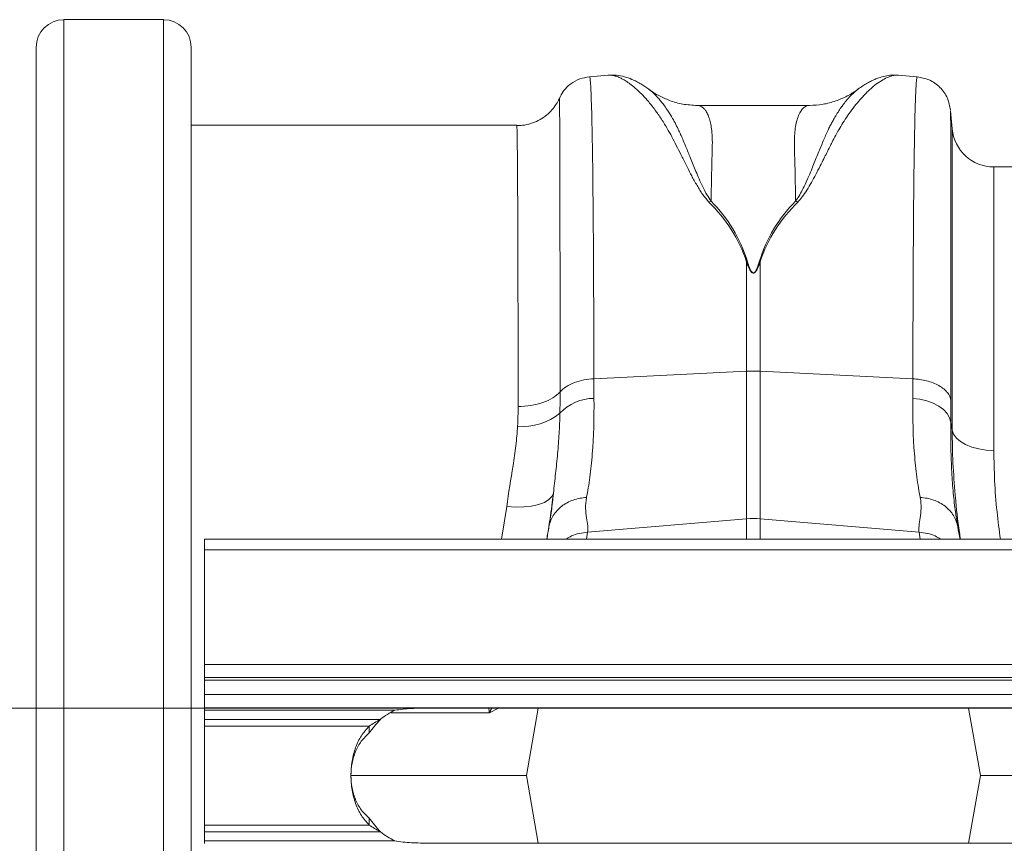
# Model space of a CAD drawing. Units: millimetres. Extents: x -730 to 10102, y -461 to 3901.
# Drawn here: x 6657 to 6845, y 3213 to 3370 of the extents above; entities that cross this region are included whole.
import ezdxf

# ---------------------------------------------------------------- set-up
doc = ezdxf.new("R2010")
doc.units = ezdxf.units.MM
doc.layers.add('ACO_DIMS', color=8, linetype='Continuous')

# ---------------------------------------------------------------- blocks, each defined once
blk = doc.blocks.new('Z$W@#25140521')
at = {"color": 7, "linetype": 'Continuous', "lineweight": 0}
for p, q in [((1273.05, 3831.21), (1254.07, 3831.21)), ((1254.07, 3831.21), (1254.07, 3543.27)), ((1273.05, 3543.27), (1273.05, 3831.21)), ((1248.8, 3548.54), (1248.8, 3825.93)), ((1278.33, 3825.93), (1278.33, 3548.54)), ((1357.74, 3820.64), (1354.16, 3820.33)), ((1416.55, 3820.33), (1412.95, 3820.64)), ((1348.43, 3816.19), (1348.43, 3816.18)), ((1396.03, 3814.87), (1374.66, 3814.87)), ((1423.21, 3810.42), (1422.91, 3813.87)), ((1340.31, 3811.12), (1278.33, 3811.12)), ((1423.21, 3753.03), (1423.21, 3810.42)), ((1538.57, 3803.16), (1431.14, 3803.16)), ((1431.14, 3803.16), (1431.14, 3749.15)), ((1384.05, 3785.07), (1384.05, 3764.26)), ((1386.65, 3764.26), (1386.65, 3785.07)), ((1354.97, 3762.81), (1384.05, 3764.26)), ((1384.05, 3764.26), (1384.05, 3736.16)), ((1386.65, 3736.16), (1386.65, 3764.26)), ((1415.73, 3762.81), (1386.65, 3764.26)), ((1415.71, 3759.08), (1417.07, 3758.92)), ((1417.07, 3758.92), (1418.38, 3758.62)), ((1418.38, 3758.62), (1419.58, 3758.18)), ((1419.58, 3758.18), (1420.64, 3757.62)), ((1420.64, 3757.62), (1421.54, 3756.95)), ((1421.54, 3756.95), (1422.23, 3756.2)), ((1422.23, 3756.2), (1422.7, 3755.39)), ((1422.7, 3755.39), (1422.94, 3754.54)), ((1423.21, 3753.03), (1422.94, 3754.54)), ((1423.21, 3753.03), (1423.47, 3752.26)), ((1423.47, 3752.26), (1424, 3751.52)), ((1424, 3751.52), (1424.77, 3750.85)), ((1424.77, 3750.85), (1425.76, 3750.27)), ((1425.76, 3750.27), (1426.93, 3749.79)), ((1426.93, 3749.79), (1428.25, 3749.44)), ((1428.25, 3749.44), (1429.67, 3749.22)), ((1429.67, 3749.22), (1431.14, 3749.15)), ((1346.42, 3739.79), (1347, 3740.38)), ((1347, 3740.38), (1347.28, 3741.03)), ((1338.4, 3738.47), (1337.43, 3732.26)), ((1338.4, 3738.47), (1340.06, 3738.38)), ((1340.06, 3738.38), (1341.65, 3738.41)), ((1341.65, 3738.41), (1343.13, 3738.58)), ((1343.13, 3738.58), (1344.45, 3738.87)), ((1344.45, 3738.87), (1345.56, 3739.28)), ((1345.56, 3739.28), (1346.42, 3739.79)), ((1353.8, 3733.59), (1384.05, 3736.16)), ((1384.05, 3736.16), (1384.05, 3732.26)), ((1416.9, 3733.59), (1386.65, 3736.16)), ((1386.65, 3732.26), (1386.65, 3736.16)), ((1424.26, 3734.61), (1424.21, 3734.97)), ((1353.57, 3732.26), (1353.8, 3733.59)), ((1416.9, 3733.59), (1417.14, 3732.26)), ((3280.87, 3732.26), (1280.87, 3732.26)), ((1280.87, 3732.26), (1280.87, 3730.22)), ((3280.87, 3730.22), (1280.87, 3730.22)), ((1280.87, 3730.22), (1280.87, 3708.38)), ((1280.87, 3708.38), (3280.87, 3708.38)), ((1280.87, 3705.89), (1280.87, 3708.38)), ((3280.87, 3705.89), (1280.87, 3705.89)), ((1280.87, 3705.89), (1280.87, 3705.39)), ((3280.87, 3705.39), (1280.87, 3705.39)), ((1280.87, 3705.39), (1280.87, 3702.66)), ((1280.87, 3702.66), (3280.87, 3702.66)), ((1280.87, 3700.17), (1280.87, 3702.66)), ((3280.87, 3700.17), (1280.87, 3700.17)), ((1280.87, 3699.67), (1280.87, 3700.17)), ((1280.87, 3699.67), (1317.08, 3699.67)), ((1280.87, 3699.67), (1280.87, 3697.95)), ((1438.09, 3700.1), (1323.66, 3700.1)), ((1336.84, 3700.1), (1335.12, 3699.22)), ((1344.4, 3700.1), (1342.13, 3687.24)), ((1426.31, 3700.1), (1428.57, 3687.24)), ((1280.87, 3696.65), (1280.87, 3697.95)), ((1314.36, 3697.95), (1280.87, 3697.95)), ((1280.87, 3677.82), (1280.87, 3696.65)), ((1280.87, 3696.65), (1312.19, 3696.65)), ((1312.19, 3695.35), (1312.19, 3696.65)), ((1308.8, 3687.24), (1342.13, 3687.24)), ((1344.4, 3674.37), (1342.13, 3687.24)), ((1426.31, 3674.37), (1428.57, 3687.24)), ((1428.57, 3687.24), (1452.97, 3687.24)), ((1312.19, 3679.12), (1312.19, 3677.82)), ((1280.87, 3677.82), (1312.19, 3677.82)), ((1280.87, 3676.52), (1280.87, 3677.82)), ((1314.36, 3676.52), (1280.87, 3676.52)), ((1280.87, 3676.52), (1280.87, 3674.8)), ((1280.87, 3674.3), (1280.87, 3674.8)), ((1317.08, 3674.8), (1280.87, 3674.8)), ((1323.66, 3674.37), (1438.09, 3674.37))]:
    blk.add_line(p, q, dxfattribs=at)
for centre, radius, start, end in [((1254.07, 3825.93), 5.27, 90, 180), ((1273.05, 3825.93), 5.27, 0, 90), ((1431.14, 3811.12), 7.96, 185, 270), ((1385.35, 3738.03), 26.26, 87.1604, 92.8396), ((1355.04, 3750.14), 8.94, 90.2542, 136.7686), ((1341.57, 3764.62), 10.87, 264.1422, 309.7565), ((1385.35, 3720.83), 15.38, 85.1483, 94.8517), ((1323.66, 3686.28), 14.93, 116.1508, 128.526), ((1323.66, 3688.2), 14.93, 231.474, 243.8492)]:
    blk.add_arc(centre, radius, start, end, dxfattribs=at)
for points, knots in [([(1365.42, 3817.98), (1365.19, 3818.14), (1364.7, 3818.49), (1363.93, 3818.97), (1363.11, 3819.43), (1362.05, 3819.93), (1360.8, 3820.36), (1359.3, 3820.69), (1358.21, 3820.65), (1357.66, 3820.63)], [0, 0, 0, 0, 0.104752, 0.213878, 0.325394, 0.438901, 0.611372, 0.802672, 1, 1, 1, 1]), ([(1357.74, 3820.63), (1357.78, 3820.64), (1358.01, 3820.68), (1358.5, 3820.62), (1359.2, 3820.45), (1359.83, 3820.2), (1360.34, 3819.95), (1360.73, 3819.73), (1361.15, 3819.48), (1361.59, 3819.18), (1362.04, 3818.85), (1362.62, 3818.39), (1363.37, 3817.74), (1364.34, 3816.78), (1365.5, 3815.49), (1366.74, 3813.9), (1367.99, 3812.08), (1369.08, 3810.28), (1370.04, 3808.53), (1370.88, 3806.83), (1371.79, 3805.02), (1372.69, 3803.22), (1373.63, 3801.4), (1374.59, 3799.68), (1375.59, 3797.98), (1376.47, 3796.95), (1376.87, 3796.48)], [0, 0, 0, 0, 0.010457, 0.060553, 0.111998, 0.160373, 0.183454, 0.207232, 0.231706, 0.256879, 0.282752, 0.309326, 0.35277, 0.404141, 0.463456, 0.533349, 0.597349, 0.658419, 0.706422, 0.752024, 0.798326, 0.848434, 0.885652, 0.928044, 0.967361, 1, 1, 1, 1]), ([(1393.82, 3796.48), (1394.1, 3796.81), (1394.76, 3797.54), (1395.58, 3798.8), (1396.43, 3800.23), (1397.27, 3801.78), (1398.04, 3803.28), (1398.73, 3804.65), (1399.34, 3805.87), (1399.86, 3806.91), (1400.43, 3808.05), (1400.99, 3809.12), (1401.68, 3810.36), (1402.42, 3811.6), (1403.34, 3813.01), (1404.35, 3814.41), (1405.31, 3815.6), (1406.16, 3816.54), (1406.86, 3817.27), (1407.54, 3817.91), (1408.4, 3818.66), (1409.42, 3819.42), (1410.57, 3820.09), (1411.64, 3820.51), (1412.44, 3820.69), (1412.84, 3820.63), (1412.95, 3820.61)], [0, 0, 0, 0, 0.022572, 0.051567, 0.085058, 0.119774, 0.159498, 0.19311, 0.221757, 0.25271, 0.275739, 0.314931, 0.344517, 0.387209, 0.433129, 0.488615, 0.544077, 0.5827, 0.619963, 0.655868, 0.690418, 0.761345, 0.827788, 0.897153, 0.970234, 1, 1, 1, 1]), ([(1412.97, 3820.64), (1412.63, 3820.66), (1411.86, 3820.69), (1410.68, 3820.54), (1409.62, 3820.27), (1408.67, 3819.93), (1407.83, 3819.55), (1407.01, 3819.11), (1406.14, 3818.59), (1405.57, 3818.19), (1405.28, 3817.97)], [0, 0, 0, 0, 0.118118, 0.258986, 0.423854, 0.527476, 0.630376, 0.743078, 0.866288, 1, 1, 1, 1]), ([(1354.16, 3820.33), (1353.54, 3820.22), (1352.26, 3820.01), (1350.52, 3819.02), (1349.15, 3817.72), (1348.65, 3816.64), (1348.43, 3816.18)], [0, 0, 0, 0, 0.253864, 0.522833, 0.796948, 1, 1, 1, 1]), ([(1354.97, 3762.81), (1354.97, 3765.38), (1354.97, 3770.61), (1354.95, 3778.02), (1354.92, 3785.17), (1354.87, 3792.22), (1354.81, 3798.99), (1354.76, 3803.54), (1354.72, 3806.18), (1354.7, 3807.28), (1354.68, 3808.34), (1354.66, 3809.37), (1354.64, 3810.35), (1354.62, 3811.3), (1354.6, 3812.21), (1354.57, 3813.6), (1354.52, 3815.41), (1354.44, 3817.42), (1354.35, 3819.08), (1354.26, 3820.03), (1354.19, 3820.42), (1354.16, 3820.31), (1354.16, 3820.3)], [0, 0, 0, 0, 0.073851, 0.150033, 0.228543, 0.309382, 0.402679, 0.498894, 0.518143, 0.537505, 0.55698, 0.576567, 0.596266, 0.616078, 0.636003, 0.656041, 0.712866, 0.776879, 0.848077, 0.92646, 0.994343, 1, 1, 1, 1]), ([(1416.55, 3820.3), (1416.54, 3820.31), (1416.51, 3820.42), (1416.45, 3820.07), (1416.37, 3819.34), (1416.31, 3818.24), (1416.26, 3817.18), (1416.22, 3816.38), (1416.21, 3815.93), (1416.19, 3815.47), (1416.18, 3815.01), (1416.16, 3814.53), (1416.15, 3814.05), (1416.13, 3813.56), (1416.09, 3811.99), (1416.03, 3808.99), (1415.95, 3803.95), (1415.88, 3798.23), (1415.83, 3791.94), (1415.79, 3785.17), (1415.75, 3778.02), (1415.74, 3770.61), (1415.73, 3765.38), (1415.73, 3762.81)], [0, 0, 0, 0, 0.005655, 0.0735383, 0.1327497, 0.1879555, 0.2391548, 0.2534773, 0.2674517, 0.2810782, 0.2943567, 0.3072871, 0.3198695, 0.3321038, 0.3439901, 0.4341346, 0.5219542, 0.607448, 0.6906151, 0.7714546, 0.8499657, 0.9261477, 1, 1, 1, 1]), ([(1422.9, 3813.97), (1422.75, 3814.75), (1422.45, 3816.36), (1420.97, 3818.4), (1418.93, 3819.88), (1417.32, 3820.18), (1416.54, 3820.33)], [0, 0, 0, 0, 0.242223, 0.499994, 0.757768, 1, 1, 1, 1]), ([(1377.31, 3796.63), (1377.04, 3797.02), (1376.41, 3797.93), (1375.7, 3799.38), (1375.02, 3800.88), (1374.42, 3802.28), (1373.88, 3803.6), (1373.39, 3804.81), (1372.93, 3805.94), (1372.48, 3807.06), (1372.05, 3808.13), (1371.6, 3809.15), (1371.14, 3810.17), (1370.58, 3811.27), (1369.9, 3812.53), (1369.17, 3813.72), (1368.48, 3814.73), (1367.88, 3815.52), (1367.24, 3816.3), (1366.55, 3817.03), (1365.9, 3817.63), (1365.56, 3817.85), (1365.43, 3817.93)], [0, 0, 0, 0, 0.0367349, 0.0859641, 0.1355508, 0.1808947, 0.2248527, 0.269698, 0.3093099, 0.3482804, 0.3973165, 0.4354143, 0.475633, 0.5298839, 0.5875743, 0.6617187, 0.72494, 0.7718483, 0.8217757, 0.8963221, 0.9633915, 1, 1, 1, 1]), ([(1374.66, 3814.87), (1373.74, 3814.92), (1372, 3815.01), (1369.51, 3815.72), (1367.47, 3816.66), (1366.17, 3817.42), (1365.56, 3817.89), (1365.46, 3817.97)], [0, 0, 0, 0, 0.296059, 0.561245, 0.786454, 0.964901, 1, 1, 1, 1]), ([(1405.45, 3818.07), (1405.27, 3817.95), (1404.84, 3817.66), (1404.1, 3816.97), (1403.49, 3816.32), (1403.12, 3815.87), (1403.01, 3815.74), (1402.9, 3815.61), (1402.75, 3815.42), (1402.57, 3815.19), (1402.29, 3814.81), (1401.86, 3814.22), (1401.32, 3813.38), (1400.79, 3812.5), (1400.33, 3811.67), (1399.94, 3810.93), (1399.38, 3809.78), (1398.64, 3808.12), (1397.72, 3805.82), (1396.86, 3803.68), (1396.07, 3801.78), (1395.41, 3800.25), (1394.72, 3798.83), (1394.09, 3797.64), (1393.6, 3796.95), (1393.39, 3796.64)], [0, 0, 0, 0, 0.053504, 0.124611, 0.203968, 0.216823, 0.223429, 0.233041, 0.245672, 0.26133, 0.280026, 0.320974, 0.371644, 0.423335, 0.459135, 0.494184, 0.528474, 0.613335, 0.701988, 0.789198, 0.838115, 0.890822, 0.93534, 0.971703, 1, 1, 1, 1]), ([(1405.42, 3818.1), (1405.28, 3817.99), (1404.58, 3817.43), (1403.12, 3816.59), (1400.99, 3815.65), (1398.56, 3814.99), (1396.89, 3814.91), (1396.03, 3814.87)], [0, 0, 0, 0, 0.0511329, 0.2513554, 0.4799278, 0.7316058, 1, 1, 1, 1]), ([(1348.41, 3816.19), (1348.37, 3816.1), (1348.17, 3815.63), (1347.64, 3814.79), (1346.79, 3813.74), (1345.7, 3812.78), (1344.41, 3811.97), (1342.97, 3811.38), (1341.57, 3811.05), (1340.67, 3811.06), (1340.3, 3811.06)], [0, 0, 0, 0, 0.032689, 0.156684, 0.290269, 0.433361, 0.582834, 0.735987, 0.891086, 1, 1, 1, 1]), ([(1348.56, 3760.34), (1348.56, 3760.5), (1348.56, 3763.59), (1348.56, 3769.45), (1348.55, 3777.49), (1348.54, 3784.99), (1348.53, 3791.75), (1348.53, 3797.76), (1348.51, 3802.97), (1348.5, 3807.42), (1348.48, 3810.98), (1348.47, 3813.67), (1348.45, 3815.43), (1348.44, 3816.3), (1348.43, 3816.21), (1348.43, 3816.19)], [0, 0, 0, 0, 0.00461, 0.089644, 0.17588, 0.262725, 0.350823, 0.435892, 0.522166, 0.609049, 0.697189, 0.782328, 0.868055, 0.955633, 1, 1, 1, 1]), ([(1377.32, 3796.63), (1377.33, 3797.27), (1377.34, 3798.57), (1377.37, 3800.39), (1377.41, 3802.11), (1377.45, 3803.95), (1377.49, 3805.44), (1377.52, 3806.54), (1377.53, 3807.09), (1377.54, 3807.5), (1377.54, 3807.94), (1377.54, 3808.47), (1377.51, 3809.04), (1377.47, 3809.59), (1377.4, 3810.37), (1377.24, 3811.33), (1376.98, 3812.38), (1376.64, 3813.25), (1376.32, 3813.8), (1376.06, 3814.14), (1375.87, 3814.34), (1375.66, 3814.52), (1375.43, 3814.67), (1375.19, 3814.78), (1374.94, 3814.84), (1374.76, 3814.88), (1374.66, 3814.87), (1374.66, 3814.87)], [0, 0, 0, 0, 0.055433, 0.110924, 0.166474, 0.222083, 0.299288, 0.33239, 0.354995, 0.367104, 0.38537, 0.412177, 0.439219, 0.466499, 0.494017, 0.56113, 0.631066, 0.703843, 0.772638, 0.801064, 0.830782, 0.861793, 0.894097, 0.927695, 0.962587, 0.998774, 1, 1, 1, 1]), ([(1396.03, 3814.87), (1396.03, 3814.87), (1395.8, 3814.89), (1395.37, 3814.75), (1394.79, 3814.34), (1394.28, 3813.67), (1393.84, 3812.75), (1393.5, 3811.56), (1393.2, 3809.82), (1393.13, 3806.91), (1393.31, 3802.51), (1393.36, 3798.5), (1393.39, 3796.64)], [0, 0, 0, 0, 0.000174, 0.093175, 0.177821, 0.254121, 0.342578, 0.426321, 0.505379, 0.646141, 0.836088, 1, 1, 1, 1]), ([(1422.97, 3758.7), (1422.97, 3761.2), (1422.97, 3766.26), (1422.97, 3773.4), (1422.96, 3780.24), (1422.96, 3786.93), (1422.95, 3793.33), (1422.95, 3797.75), (1422.95, 3800.48), (1422.94, 3801.83), (1422.94, 3803.13), (1422.94, 3804.36), (1422.94, 3805.53), (1422.93, 3807.27), (1422.93, 3809.38), (1422.92, 3811.53), (1422.91, 3813.05), (1422.9, 3813.88), (1422.9, 3813.87), (1422.9, 3813.87)], [0, 0, 0, 0, 0.0756609, 0.1530763, 0.2322544, 0.3132037, 0.4059746, 0.5009917, 0.5262584, 0.5516805, 0.5772584, 0.6029923, 0.6288825, 0.6549292, 0.7260192, 0.800292, 0.8777562, 0.9584213, 1, 1, 1, 1]), ([(1340.31, 3811.01), (1340.31, 3811.04), (1340.33, 3811.13), (1340.36, 3810.37), (1340.39, 3808.74), (1340.42, 3806.19), (1340.45, 3802.81), (1340.47, 3798.64), (1340.5, 3793.62), (1340.52, 3787.84), (1340.53, 3781.33), (1340.55, 3774.13), (1340.56, 3766.25), (1340.56, 3760.45), (1340.56, 3757.54)], [0, 0, 0, 0, 0.034652, 0.121525, 0.209018, 0.297788, 0.383438, 0.470311, 0.557805, 0.646574, 0.733322, 0.820689, 0.910007, 1, 1, 1, 1]), ([(1384.05, 3785.07), (1383.37, 3787.27), (1382.36, 3789.36), (1379.91, 3793.16), (1378.47, 3794.89), (1376.89, 3796.48)], [0, 0, 0, 0, 0.5, 0.5, 1, 1, 1, 1]), ([(1377.32, 3796.64), (1378.91, 3795.03), (1380.28, 3793.28), (1382.6, 3789.42), (1383.55, 3787.31), (1384.22, 3785.1)], [0, 0, 0, 0, 0.5, 0.5, 1, 1, 1, 1]), ([(1386.48, 3785.1), (1387.16, 3787.31), (1388.1, 3789.42), (1390.42, 3793.28), (1391.8, 3795.03), (1393.39, 3796.64)], [0, 0, 0, 0, 0.5, 0.5, 1, 1, 1, 1]), ([(1393.82, 3796.48), (1392.23, 3794.89), (1390.79, 3793.16), (1388.34, 3789.36), (1387.33, 3787.27), (1386.65, 3785.07)], [0, 0, 0, 0, 0.5, 0.5, 1, 1, 1, 1]), ([(1386.65, 3785.07), (1386.52, 3784.69), (1386.37, 3784.31), (1386.11, 3783.74), (1386.02, 3783.55), (1385.84, 3783.28), (1385.77, 3783.19), (1385.64, 3783.07), (1385.6, 3783.03), (1385.48, 3782.96), (1385.4, 3782.94), (1385.25, 3782.95), (1385.18, 3782.98), (1385.08, 3783.05), (1385.03, 3783.09), (1384.91, 3783.22), (1384.85, 3783.31), (1384.67, 3783.58), (1384.58, 3783.76), (1384.33, 3784.32), (1384.18, 3784.7), (1384.05, 3785.07)], [0, 0, 0, 0, 0.25, 0.25, 0.375, 0.375, 0.4375, 0.4375, 0.46875, 0.46875, 0.5, 0.5, 0.53125, 0.53125, 0.5625, 0.5625, 0.625, 0.625, 0.75, 0.75, 1, 1, 1, 1]), ([(1384.22, 3785.1), (1384.34, 3784.73), (1384.46, 3784.35), (1384.69, 3783.79), (1384.76, 3783.6), (1384.92, 3783.33), (1384.97, 3783.24), (1385.08, 3783.11), (1385.11, 3783.07), (1385.21, 3783), (1385.27, 3782.97), (1385.4, 3782.95), (1385.46, 3782.98), (1385.56, 3783.04), (1385.61, 3783.09), (1385.72, 3783.21), (1385.77, 3783.3), (1385.93, 3783.58), (1386.01, 3783.77), (1386.24, 3784.34), (1386.36, 3784.72), (1386.48, 3785.1)], [0, 0, 0, 0, 0.25, 0.25, 0.375, 0.375, 0.4375, 0.4375, 0.46875, 0.46875, 0.5, 0.5, 0.53125, 0.53125, 0.5625, 0.5625, 0.625, 0.625, 0.75, 0.75, 1, 1, 1, 1]), ([(1354.97, 3762.81), (1354.36, 3762.78), (1353.73, 3762.71), (1352.48, 3762.47), (1351.86, 3762.3), (1350.71, 3761.87), (1350.17, 3761.61), (1349.25, 3761.01), (1348.86, 3760.69), (1348.56, 3760.34)], [0, 0, 0, 0, 0.25, 0.25, 0.5, 0.5, 0.75, 0.75, 1, 1, 1, 1]), ([(1422.97, 3758.7), (1422.89, 3759.19), (1422.67, 3759.69), (1422.1, 3760.42), (1421.86, 3760.65), (1421.32, 3761.1), (1421.01, 3761.31), (1420.33, 3761.7), (1419.95, 3761.88), (1419.16, 3762.18), (1418.75, 3762.32), (1417.47, 3762.64), (1416.58, 3762.77), (1415.73, 3762.81)], [0, 0, 0, 0, 0.25, 0.25, 0.375, 0.375, 0.5, 0.5, 0.625, 0.625, 0.75, 0.75, 1, 1, 1, 1]), ([(1348.56, 3760.34), (1348.19, 3759.92), (1347.71, 3759.53), (1346.6, 3758.85), (1345.96, 3758.54), (1344.55, 3758.05), (1343.79, 3757.86), (1342.2, 3757.61), (1341.38, 3757.54), (1340.56, 3757.54)], [0, 0, 0, 0, 0.25, 0.25, 0.5, 0.5, 0.75, 0.75, 1, 1, 1, 1]), ([(1353.59, 3740.19), (1353.7, 3740.79), (1353.81, 3741.41), (1354.03, 3742.71), (1354.13, 3743.39), (1354.4, 3745.48), (1354.56, 3746.97), (1354.93, 3751.7), (1355.05, 3755.2), (1355, 3759.08)], [0, 0, 0, 0, 0.125, 0.125, 0.25, 0.25, 0.5, 0.5, 1, 1, 1, 1]), ([(1415.71, 3759.08), (1415.66, 3755.2), (1415.77, 3751.7), (1416.14, 3746.97), (1416.3, 3745.48), (1416.58, 3743.39), (1416.68, 3742.71), (1416.89, 3741.41), (1417, 3740.79), (1417.12, 3740.19)], [0, 0, 0, 0, 0.5, 0.5, 0.75, 0.75, 0.875, 0.875, 1, 1, 1, 1]), ([(1347.28, 3741.03), (1347.42, 3742.28), (1347.56, 3743.53), (1347.84, 3746.03), (1347.97, 3747.29), (1348.2, 3749.82), (1348.3, 3751.09), (1348.45, 3753.66), (1348.5, 3754.96), (1348.52, 3756.26)], [0, 0, 0, 0, 0.25, 0.25, 0.5, 0.5, 0.75, 0.75, 1, 1, 1, 1]), ([(1340.46, 3753.81), (1340.4, 3752.57), (1340.28, 3751.32), (1339.98, 3748.81), (1339.8, 3747.54), (1339.2, 3743.72), (1338.74, 3741.13), (1338.4, 3738.47)], [0, 0, 0, 0, 0.25, 0.25, 0.5, 0.5, 1, 1, 1, 1]), ([(1424.21, 3734.97), (1424.08, 3735.78), (1423.78, 3737.62), (1423.4, 3740.99), (1423.1, 3745.03), (1422.93, 3749.53), (1422.94, 3752.87), (1422.94, 3754.54)], [0, 0, 0, 0, 0.162633, 0.368139, 0.575093, 0.786717, 1, 1, 1, 1]), ([(1423.21, 3753.03), (1423.23, 3750.96), (1423.28, 3746.95), (1423.62, 3742.77), (1423.78, 3740.74)], [0, 0, 0, 0, 0.517099, 1, 1, 1, 1]), ([(1432.39, 3732.26), (1432.16, 3734), (1431.66, 3737.77), (1431.23, 3743.42), (1431.17, 3747.24), (1431.14, 3749.15)], [0, 0, 0, 0, 0.299435, 0.648775, 1, 1, 1, 1]), ([(1346.01, 3732.26), (1346.23, 3733.55), (1346.72, 3736.5), (1347.08, 3739.4), (1347.28, 3741.03)], [0, 0, 0, 0, 0.437376, 1, 1, 1, 1]), ([(1347.28, 3741.03), (1347.17, 3739.84), (1347.05, 3738.71), (1346.76, 3736.56), (1346.61, 3735.55), (1346.44, 3734.61)], [0, 0, 0, 0, 0.5, 0.5, 1, 1, 1, 1]), ([(1353.59, 3740.19), (1352.71, 3740.16), (1351.85, 3740), (1350.24, 3739.44), (1349.5, 3739.03), (1348.22, 3738.03), (1347.68, 3737.43), (1346.85, 3736.1), (1346.58, 3735.37), (1346.44, 3734.61)], [0, 0, 0, 0, 0.25, 0.25, 0.5, 0.5, 0.75, 0.75, 1, 1, 1, 1]), ([(1353.59, 3740.19), (1353.3, 3738.72), (1353.43, 3737.43), (1353.76, 3735.24), (1353.95, 3734.34), (1353.8, 3733.59)], [0, 0, 0, 0, 0.5, 0.5, 1, 1, 1, 1]), ([(1416.9, 3733.59), (1416.75, 3734.34), (1416.95, 3735.24), (1417.27, 3737.43), (1417.41, 3738.72), (1417.12, 3740.19)], [0, 0, 0, 0, 0.5, 0.5, 1, 1, 1, 1]), ([(1424.26, 3734.61), (1424.13, 3735.37), (1423.85, 3736.1), (1423.03, 3737.43), (1422.49, 3738.03), (1421.21, 3739.03), (1420.46, 3739.44), (1418.86, 3740), (1417.99, 3740.16), (1417.12, 3740.19)], [0, 0, 0, 0, 0.25, 0.25, 0.5, 0.5, 0.75, 0.75, 1, 1, 1, 1]), ([(1423.78, 3740.74), (1423.79, 3740.59), (1423.96, 3738.25), (1424.29, 3735.41), (1424.72, 3732.7), (1424.79, 3732.26)], [0, 0, 0, 0, 0.055151, 0.848842, 1, 1, 1, 1]), ([(1346.44, 3734.61), (1346.37, 3734.23), (1346.24, 3733.45), (1346.1, 3732.66), (1346.03, 3732.26)], [0, 0, 0, 0, 0.488493, 1, 1, 1, 1]), ([(1424.68, 3732.26), (1424.66, 3732.35), (1424.57, 3732.86), (1424.43, 3733.65), (1424.31, 3734.34), (1424.26, 3734.61)], [0, 0, 0, 0, 0.108541, 0.653904, 1, 1, 1, 1]), ([(1349.75, 3732.26), (1350.07, 3732.48), (1351.26, 3733.29), (1352.73, 3733.46), (1353.8, 3733.59)], [0, 0, 0, 0, 0.271266, 1, 1, 1, 1]), ([(1416.9, 3733.59), (1417.97, 3733.46), (1419.45, 3733.29), (1420.63, 3732.48), (1420.96, 3732.26)], [0, 0, 0, 0, 0.728734, 1, 1, 1, 1]), ([(1335.12, 3699.22), (1333.74, 3699.22), (1330.97, 3699.22), (1325.88, 3699.22), (1321.01, 3699.22), (1317.64, 3699.22), (1316.36, 3699.22)], [0, 0, 0, 0, 0.276912, 0.553825, 0.830737, 1, 1, 1, 1]), ([(1323.66, 3700.1), (1323.09, 3700.1), (1321.97, 3700.09), (1320.3, 3700.03), (1318.67, 3699.91), (1317.6, 3699.75), (1317.08, 3699.67)], [0, 0, 0, 0, 0.25736, 0.511747, 0.760237, 1, 1, 1, 1]), ([(1335.09, 3699.23), (1335.09, 3699.23), (1335.09, 3699.24), (1335.09, 3699.25), (1335.1, 3699.26), (1335.09, 3699.29), (1335.07, 3699.41), (1335, 3699.69), (1334.97, 3699.94), (1334.96, 3700.1)], [0, 0, 0, 0, 0.007827, 0.0139, 0.021545, 0.039655, 0.118787, 0.432508, 1, 1, 1, 1]), ([(1335.54, 3700.1), (1335.45, 3699.93), (1335.32, 3699.72), (1335.22, 3699.46), (1335.17, 3699.35), (1335.14, 3699.27), (1335.11, 3699.23), (1335.1, 3699.22), (1335.09, 3699.22)], [0, 0, 0, 0, 0.55867, 0.730498, 0.841328, 0.917248, 0.976851, 1, 1, 1, 1]), ([(1312.19, 3695.35), (1312.53, 3695.78), (1313.18, 3696.61), (1313.97, 3697.51), (1314.36, 3697.95)], [0, 0, 0, 0, 0.506881, 1, 1, 1, 1]), ([(1312.19, 3696.65), (1312.53, 3696.87), (1313.22, 3697.3), (1313.98, 3697.73), (1314.36, 3697.95)], [0, 0, 0, 0, 0.490122, 1, 1, 1, 1]), ([(1312.19, 3696.65), (1311.67, 3696.07), (1310.63, 3694.89), (1309.56, 3692.6), (1308.88, 3690.02), (1308.66, 3687.24), (1308.88, 3684.46), (1309.56, 3681.87), (1310.63, 3679.58), (1311.67, 3678.4), (1312.19, 3677.82)], [0, 0, 0, 0, 0.1235046, 0.2482436, 0.3738843, 0.5, 0.6261158, 0.7517565, 0.8764955, 1, 1, 1, 1]), ([(1312.19, 3695.35), (1311.67, 3694.85), (1310.64, 3693.86), (1309.56, 3691.88), (1308.89, 3689.64), (1308.66, 3687.24), (1308.89, 3684.83), (1309.56, 3682.59), (1310.64, 3680.61), (1311.67, 3679.62), (1312.19, 3679.12)], [0, 0, 0, 0, 0.126898, 0.25225, 0.376438, 0.5, 0.623562, 0.74775, 0.873102, 1, 1, 1, 1]), ([(1312.19, 3679.12), (1312.53, 3678.7), (1313.18, 3677.86), (1313.97, 3676.96), (1314.36, 3676.52)], [0, 0, 0, 0, 0.5068813, 1, 1, 1, 1]), ([(1312.19, 3677.82), (1312.53, 3677.6), (1313.22, 3677.17), (1313.98, 3676.74), (1314.36, 3676.52)], [0, 0, 0, 0, 0.490122, 1, 1, 1, 1]), ([(1317.08, 3674.8), (1317.6, 3674.72), (1318.67, 3674.56), (1320.3, 3674.44), (1321.97, 3674.38), (1323.09, 3674.38), (1323.66, 3674.37)], [0, 0, 0, 0, 0.239764, 0.488254, 0.742641, 1, 1, 1, 1])]:
    blk.add_open_spline(points, degree=3, knots=knots, dxfattribs=at)
for points in [[(1377.32, 3796.64), (1377.17, 3796.59), (1377.03, 3796.54), (1376.89, 3796.48)], [(1393.82, 3796.48), (1393.68, 3796.54), (1393.53, 3796.59), (1393.39, 3796.64)], [(1384.22, 3785.1), (1384.17, 3785.09), (1384.11, 3785.08), (1384.05, 3785.07)], [(1386.65, 3785.07), (1386.6, 3785.08), (1386.54, 3785.09), (1386.48, 3785.1)], [(1355, 3759.08), (1354.98, 3760.29), (1354.97, 3761.54), (1354.97, 3762.81)], [(1415.73, 3762.81), (1415.73, 3761.54), (1415.72, 3760.29), (1415.71, 3759.08)], [(1348.52, 3756.26), (1348.54, 3757.61), (1348.56, 3758.97), (1348.56, 3760.34)], [(1422.94, 3754.54), (1422.96, 3755.9), (1422.97, 3757.28), (1422.97, 3758.7)], [(1340.56, 3757.54), (1340.56, 3756.31), (1340.52, 3755.07), (1340.46, 3753.81)]]:
    blk.add_open_spline(points, degree=3, dxfattribs=at)
at = {"layer": 'ACO_DIMS', "color": 7, "linetype": 'Continuous', "lineweight": 0}
for p, q in [((1299.84, 3700.1), (1159.16, 3700.1)), ((1344.4, 3700.1), (1203.72, 3700.1))]:
    blk.add_line(p, q, dxfattribs=at)

msp = doc.modelspace()

# ---------------------------------------------------------------- block references
at = {"color": 7}
msp.add_blockref('Z$W@#25140521', (5411.722, -461.468), dxfattribs=at)

doc.saveas('drawing.dxf')
